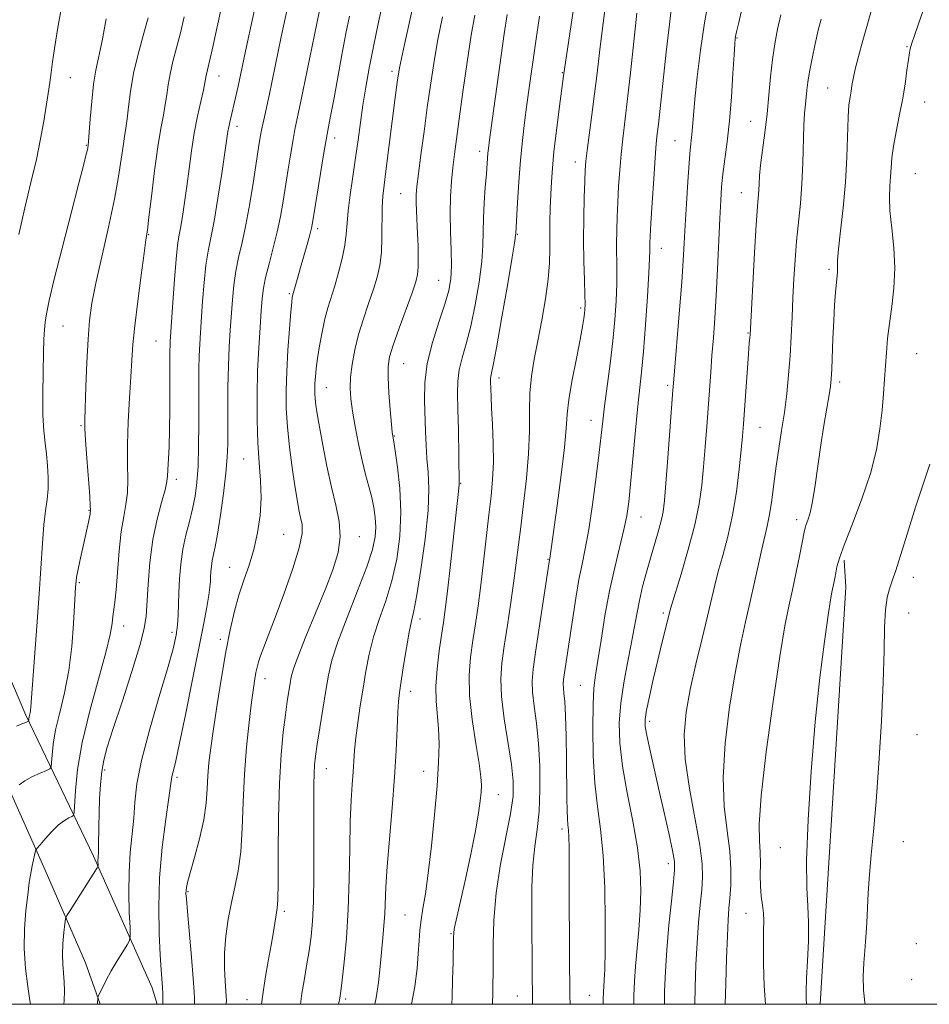
# Model space of a CAD drawing. Extents: x 2059800 to 2062700, y 354800 to 357700.
# Drawn here: x 2060767 to 2060983, y 355000 to 355234 of the extents above; entities that cross this region are included whole.
import ezdxf

# ---------------------------------------------------------------- set-up
doc = ezdxf.new("R2010")
doc.units = 0
doc.header["$MEASUREMENT"] = 0
for name, color, linetype, lineweight in [('32000', 7, 'Continuous', 0), ('DTM HARD BREAKLINE', 7, 'Continuous', 0), ('DTM SPOT ELEVATION', 2, 'Continuous', 13), ('INDEX CONTOUR', 41, 'Continuous', 13), ('INTERMEDIATE CONTOUR', 44, 'Continuous', 0)]:
    doc.layers.add(name, color=color, linetype=linetype, lineweight=lineweight)

msp = doc.modelspace()

# ---------------------------------------------------------------- linework, layer by layer
at = {"layer": '32000', "flags": 128}
msp.add_lwpolyline([(2060000, 355000), (2062500, 355000), (2062500, 357500), (2060000, 357500), (2060000, 355000)], dxfattribs=at)
at = {"layer": 'DTM HARD BREAKLINE'}
for points in [[(2060799.748, 355000, 1029.638), (2060798.59, 355003.9, 1029.33), (2060784.68, 355035.27, 1025.72), (2060768.54, 355068.73, 1019.75), (2060755.82, 355098.43, 1016.21), (2060737.06, 355131.56, 1013.78), (2060718.26, 355157.36, 1012.36), (2060701.38, 355178.99, 1011.29), (2060693.01, 355190.07, 1010.24)], [(2060689.82, 355175.97, 1010.04), (2060707.82, 355150.03, 1011.78), (2060728.92, 355117.86, 1013.42), (2060749.09, 355083.55, 1017.29), (2060760.04, 355061.12, 1020.36), (2060773.14, 355031.91, 1024.73), (2060782.72, 355009.85, 1027.23), (2060786.219, 355000, 1028.151)], [(2060957.489, 355000, 1066.676), (2060958.76, 355020.8, 1066.65), (2060963.61, 355099.24, 1066.65), (2060963.2, 355105.64, 1066.32)]]:
    msp.add_polyline3d(points, dxfattribs=at)
at = {"layer": 'DTM SPOT ELEVATION'}
for p in [(2060937.68, 355229.83, 1058.1), (2060978.11, 355227.77, 1065.9), (2060779.16, 355220.38, 1018.8), (2060814.49, 355220.78, 1026.7), (2060855.67, 355221.87, 1037.6), (2060896.13, 355221.58, 1047.9), (2060959.31, 355217.92, 1063.1), (2060982.35, 355214.6, 1066.8), (2060818.79, 355208.83, 1028.5), (2060940.96, 355210.01, 1059.1), (2060841.97, 355206.07, 1034.5), (2060782.97, 355204.28, 1019.9), (2060922.97, 355205.42, 1055.1), (2060876.52, 355202.89, 1043.5), (2060899.22, 355200.35, 1049.4), (2060980.17, 355197.52, 1067.1), (2060857.7, 355192.77, 1039.1), (2060938.77, 355193, 1059.2), (2060797.8, 355183.05, 1024.1), (2060837.96, 355184.45, 1034.36), (2060885.48, 355183.15, 1046.1), (2060919.71, 355179.78, 1054.7), (2060959.57, 355174.77, 1063.7), (2060866.72, 355172.16, 1041.1), (2060831.21, 355169.02, 1033.8), (2060900.5, 355165.63, 1049.7), (2060777.4, 355161.33, 1020.9), (2060940.35, 355159.67, 1059.9), (2060799.47, 355157.76, 1025.03), (2060980.44, 355154.71, 1067.1), (2060858.41, 355152.38, 1040.9), (2060881.07, 355148.97, 1046.5), (2060962.13, 355147.99, 1064.4), (2060840.01, 355146.64, 1036.8), (2060921.24, 355147.23, 1055.7), (2060902.95, 355138.87, 1051.3), (2060781.7, 355137.66, 1021.84), (2060943.15, 355137.26, 1060.9), (2060856.22, 355135.17, 1040.1), (2060820.35, 355129.66, 1031.1), (2060804.38, 355124.86, 1026.44), (2060872, 355123.93, 1044.1), (2060783.54, 355117.51, 1021.9), (2060914.84, 355115.9, 1054.76), (2060951.92, 355115.28, 1063.5), (2060829.89, 355111.77, 1032.9), (2060847.88, 355111.2, 1036.69), (2060892.76, 355105.85, 1049.9), (2060817.04, 355103.9, 1031.2), (2060979.66, 355101.58, 1068.6), (2060781.3, 355100.25, 1022.2), (2060862.28, 355091.66, 1042.5), (2060920.22, 355093.06, 1057.7), (2060978.57, 355093.07, 1068.9), (2060791.78, 355089.97, 1024.6), (2060803.31, 355088.45, 1027.6), (2060814.83, 355086.8, 1031.6), (2060825.44, 355077.48, 1034.6), (2060900.45, 355075.88, 1053.1), (2060860.06, 355074.42, 1042.6), (2060916.94, 355067.33, 1058.4), (2060980.52, 355064.15, 1069.1), (2060839.99, 355056.08, 1038.7), (2060787.28, 355055.74, 1026.31), (2060804.48, 355053.99, 1030.3), (2060863.16, 355055.44, 1043.3), (2060880.9, 355049.84, 1046.78), (2060896.08, 355041.68, 1051.6), (2060947.99, 355037.29, 1065.3), (2060977.24, 355038.69, 1069.1), (2060921.36, 355033.42, 1057.5), (2060807.08, 355026.83, 1032.14), (2060830.07, 355022.08, 1036.34), (2060858.75, 355021.25, 1043.1), (2060939.87, 355021.67, 1063.2), (2060869.69, 355016.78, 1045.87), (2060980.35, 355014.44, 1069.6), (2060979.26, 355005.87, 1069.6), (2060902.61, 355002.14, 1053.1), (2060821.18, 355001.13, 1035.3), (2060844.62, 355001.26, 1040.3), (2060885.46, 355001.97, 1049.2)]:
    msp.add_point(p, dxfattribs=at)
at = {"layer": 'INDEX CONTOUR'}
for points in [[(2060831.333, 355239.612, 1030), (2060829.308, 355230.066, 1030), (2060826.397, 355216.121, 1030), (2060825.138, 355210.38, 1030), (2060824.692, 355208.284, 1030), (2060824.309, 355206.251, 1030), (2060823.902, 355203.794, 1030), (2060822.668, 355195.752, 1030), (2060821.818, 355190.482, 1030), (2060820.899, 355185.421, 1030), (2060819.984, 355181.2, 1030), (2060819.15, 355177.636, 1030), (2060818.473, 355174.344, 1030), (2060818.003, 355171.002, 1030), (2060817.682, 355167.558, 1030), (2060817.163, 355160.37, 1030), (2060816.919, 355156.395, 1030), (2060816.73, 355151.859, 1030), (2060816.623, 355146.678, 1030), (2060816.581, 355141.409, 1030), (2060816.556, 355133.193, 1030), (2060816.44, 355130.029, 1030), (2060816.123, 355126.341, 1030), (2060815.544, 355121.529, 1030), (2060814.8209, 355116.332, 1030), (2060814.115, 355111.82, 1030), (2060813.556, 355108.784, 1030), (2060812.861, 355105.529, 1030), (2060812.672, 355104.1991, 1030), (2060812.557, 355102.875, 1030), (2060812.495, 355101.646, 1030), (2060812.453, 355100.524, 1030), (2060812.348, 355099.204, 1030), (2060812.087, 355097.305, 1030), (2060811.582, 355094.445, 1030), (2060810.7759, 355090.264, 1030), (2060808.114, 355076.834, 1030), (2060806.517, 355068.867, 1030), (2060805.135, 355062.1431, 1030), (2060804.202, 355057.882, 1030), (2060803.661, 355055.63, 1030), (2060803.38, 355054.512, 1030), (2060803.221, 355053.65, 1030), (2060802.589, 355049.137, 1030), (2060801.845, 355044, 1030), (2060801.007, 355037.356, 1030), (2060800.375, 355030.117, 1030), (2060800.17, 355023.115, 1030), (2060800.285, 355016.859, 1030), (2060800.533, 355011.784, 1030), (2060800.757, 355008.171, 1030), (2060801.039, 355003.966, 1030), (2060801.097, 355002.5469, 1030), (2060801.117, 355001.4039, 1030), (2060801.11, 355000, 1030)], [(2060906.386, 355237, 1050), (2060905.632, 355231.547, 1050), (2060904.993, 355226.407, 1050), (2060904.417, 355221.477, 1050), (2060903.83, 355216.544, 1050), (2060903.187, 355211.5239, 1050), (2060902.063, 355203.0699, 1050), (2060901.759, 355200.494, 1050), (2060901.595, 355198.388, 1050), (2060901.48, 355195.765, 1050), (2060901.35, 355191.894, 1050), (2060901.2381, 355187.067, 1050), (2060901.201, 355181.831, 1050), (2060901.2729, 355176.719, 1050), (2060901.406, 355172.195, 1050), (2060901.525, 355168.708, 1050), (2060901.573, 355166.535, 1050), (2060901.548, 355165.267, 1050), (2060901.46, 355164.322, 1050), (2060901.301, 355163.137, 1050), (2060900.983, 355161.2279, 1050), (2060900.4, 355158.1279, 1050), (2060899.508, 355153.624, 1050), (2060898.526, 355148.519, 1050), (2060897.736, 355143.868, 1050), (2060897.322, 355140.326, 1050), (2060897.068, 355136.955, 1050), (2060896.66, 355132.417, 1050), (2060895.885, 355125.898, 1050), (2060894.931, 355118.665, 1050), (2060893.189, 355106.019, 1050), (2060893.11, 355105.619, 1050), (2060893.052, 355105.263, 1050), (2060889.779, 355083.724, 1050), (2060889.198, 355079.725, 1050), (2060888.95, 355076.89, 1050), (2060889.042, 355074.233, 1050), (2060889.443, 355070.935, 1050), (2060889.995, 355066.861, 1050), (2060890.501, 355062.0439, 1050), (2060890.799, 355056.609, 1050), (2060890.844, 355051.0361, 1050), (2060890.623, 355045.898, 1050), (2060890.157, 355041.555, 1050), (2060889.602, 355037.517, 1050), (2060889.148, 355033.0839, 1050), (2060888.935, 355027.772, 1050), (2060888.904, 355021.965, 1050), (2060889.005, 355006.577, 1050), (2060889.05, 355002.452, 1050), (2060889.101, 355000, 1050)], [(2060787.693, 355234.373, 1020), (2060786.695, 355229.169, 1020), (2060785.198, 355222.144, 1020), (2060784.655, 355218.8321, 1020), (2060784.207, 355214.7551, 1020), (2060783.854, 355210.546, 1020), (2060783.384, 355204.271, 1020), (2060783.302, 355203.799, 1020), (2060783.182, 355203.236, 1020), (2060782.932, 355202.179, 1020), (2060782.344, 355199.844, 1020), (2060781.173, 355195.313, 1020), (2060779.307, 355188.153, 1020), (2060777.162, 355179.864, 1020), (2060775.283, 355172.433, 1020), (2060774.087, 355167.368, 1020), (2060773.46, 355164.2609, 1020), (2060773.16, 355162.226, 1020), (2060772.978, 355160.422, 1020), (2060772.847, 355158.196, 1020), (2060772.736, 355154.937, 1020), (2060772.63, 355150.308, 1020), (2060772.573, 355145.045, 1020), (2060772.626, 355140.159, 1020), (2060772.827, 355136.397, 1020), (2060773.1261, 355133.48, 1020), (2060773.448, 355130.867, 1020), (2060773.72, 355128.135, 1020), (2060773.876, 355125.332, 1020), (2060773.852, 355122.619, 1020), (2060773.613, 355120.062, 1020), (2060773.238, 355117.331, 1020), (2060772.836, 355113.999, 1020), (2060772.485, 355109.693, 1020), (2060771.721, 355097.636, 1020), (2060771.189, 355089.951, 1020), (2060769.766, 355070.716, 1020), (2060769.675, 355069.913, 1020), (2060769.561, 355069.325, 1020), (2060769.328, 355068.349, 1020), (2060769.264, 355067.972, 1020), (2060769.233, 355067.68, 1020), (2060769.222, 355067.48, 1020), (2060769.192, 355067.363, 1020), (2060769.011, 355067.25, 1020), (2060768.523, 355067.043, 1020), (2060767.611, 355066.671, 1020), (2060766.311, 355066.166, 1020)], [(2060867.644, 355234.852, 1040), (2060866.504, 355229.083, 1040), (2060865.572, 355223.735, 1040), (2060864.789, 355218.596, 1040), (2060864.045, 355213.268, 1040), (2060863.267, 355207.551, 1040), (2060862.528, 355202.034, 1040), (2060861.937, 355197.507, 1040), (2060861.576, 355194.499, 1040), (2060861.416, 355192.501, 1040), (2060861.399, 355190.745, 1040), (2060861.471, 355188.612, 1040), (2060861.722, 355183.28, 1040), (2060861.8321, 355180.364, 1040), (2060861.89, 355177.6059, 1040), (2060861.872, 355175.308, 1040), (2060861.726, 355173.587, 1040), (2060861.299, 355171.829, 1040), (2060860.411, 355169.234, 1040), (2060857.35, 355160.814, 1040), (2060855.931, 355156.794, 1040), (2060855.064, 355153.974, 1040), (2060854.7, 355151.724, 1040), (2060854.696, 355149.081, 1040), (2060854.912, 355145.407, 1040), (2060855.227, 355141.38, 1040), (2060855.523, 355138.006, 1040), (2060855.71, 355136.032, 1040), (2060855.805, 355135.176, 1040), (2060855.91, 355134.627, 1040), (2060856.061, 355133.745, 1040), (2060856.402, 355131.6, 1040), (2060856.962, 355127.762, 1040), (2060857.518, 355122.678, 1040), (2060857.779, 355117.013, 1040), (2060857.52, 355111.342, 1040), (2060856.765, 355105.873, 1040), (2060855.602, 355100.722, 1040), (2060854.143, 355095.97, 1040), (2060852.605, 355091.551, 1040), (2060851.23, 355087.362, 1040), (2060850.196, 355083.3, 1040), (2060849.42, 355079.269, 1040), (2060848.756, 355075.171, 1040), (2060848.096, 355070.978, 1040), (2060847.486, 355066.933, 1040), (2060847.011, 355063.348, 1040), (2060846.725, 355060.414, 1040), (2060846.555, 355057.852, 1040), (2060846.394, 355055.2631, 1040), (2060846.167, 355052.254, 1040), (2060845.915, 355048.442, 1040), (2060845.711, 355043.448, 1040), (2060845.594, 355037.076, 1040), (2060845.477, 355029.862, 1040), (2060845.2399, 355022.525, 1040), (2060844.81, 355015.737, 1040), (2060844.286, 355009.985, 1040), (2060843.814, 355005.705, 1040), (2060843.506, 355003.165, 1040), (2060843.263, 355001.434, 1040), (2060843.196, 355001.052, 1040), (2060842.91, 355000, 1040)], [(2060948.1369, 355235.341, 1060), (2060947.382, 355231.957, 1060), (2060946.7, 355228.462, 1060), (2060946.13, 355224.717, 1060), (2060945.689, 355220.624, 1060), (2060945.304, 355216.2649, 1060), (2060944.873, 355211.762, 1060), (2060944.336, 355207.2781, 1060), (2060943.78, 355203.116, 1060), (2060943.331, 355199.616, 1060), (2060943.076, 355197.012, 1060), (2060942.959, 355195.112, 1060), (2060942.883, 355193.617, 1060), (2060942.575, 355189.714, 1060), (2060942.282, 355185.427, 1060), (2060941.885, 355178.757, 1060), (2060940.804, 355159.19, 1060), (2060940.75, 355158.583, 1060), (2060940.6439, 355157.268, 1060), (2060940.452, 355154.685, 1060), (2060939.274, 355137.953, 1060), (2060939.048, 355135.153, 1060), (2060938.7379, 355131.838, 1060), (2060938.265, 355127.281, 1060), (2060937.588, 355121.888, 1060), (2060936.679, 355116.352, 1060), (2060935.546, 355111.26, 1060), (2060934.344, 355106.772, 1060), (2060933.267, 355102.944, 1060), (2060932.434, 355099.696, 1060), (2060930.711, 355092.33, 1060), (2060929.404, 355086.967, 1060), (2060927.934, 355080.87, 1060), (2060926.579, 355074.848, 1060), (2060925.595, 355069.45, 1060), (2060925.154, 355064.179, 1060), (2060925.408, 355058.273, 1060), (2060926.396, 355051.296, 1060), (2060928.867, 355037.879, 1060), (2060929.445, 355033.443, 1060), (2060929.53, 355030.201, 1060), (2060929.312, 355027.201, 1060), (2060928.964, 355023.659, 1060), (2060928.575, 355019.456, 1060), (2060928.216, 355014.645, 1060), (2060927.945, 355009.359, 1060), (2060927.763, 355004.056, 1060), (2060927.673, 355000, 1060)]]:
    msp.add_polyline3d(points, dxfattribs=at)
at = {"layer": 'INTERMEDIATE CONTOUR'}
for points in [[(2060863.336, 355249.663, 1038), (2060859.54, 355232.549, 1038), (2060858.606, 355228.289, 1038), (2060857.884, 355224.919, 1038), (2060857.438, 355222.708, 1038), (2060857.183, 355221.232, 1038), (2060856.993, 355219.894, 1038), (2060856.4299, 355215.665, 1038), (2060854.181, 355198.125, 1038), (2060853.744, 355194.842, 1038), (2060853.46, 355192.233, 1038), (2060853.318, 355189.52, 1038), (2060853.265, 355182.404, 1038), (2060853.121, 355178.819, 1038), (2060852.75, 355175.753, 1038), (2060852.121, 355172.962, 1038), (2060851.226, 355170.049, 1038), (2060850.086, 355166.718, 1038), (2060848.852, 355163.07, 1038), (2060847.706, 355159.309, 1038), (2060846.8, 355155.628, 1038), (2060846.165, 355152.191, 1038), (2060845.798, 355149.154, 1038), (2060845.697, 355146.566, 1038), (2060845.855, 355144.042, 1038), (2060846.259, 355141.09, 1038), (2060846.888, 355137.391, 1038), (2060847.67, 355133.308, 1038), (2060848.525, 355129.376, 1038), (2060849.375, 355126.011, 1038), (2060850.162, 355123.14, 1038), (2060850.837, 355120.572, 1038), (2060851.351, 355118.139, 1038), (2060851.679, 355115.791, 1038), (2060851.798, 355113.501, 1038), (2060851.648, 355111.144, 1038), (2060851.018, 355108.197, 1038), (2060849.658, 355104.035, 1038), (2060847.468, 355098.337, 1038), (2060844.947, 355091.998, 1038), (2060842.744, 355086.217, 1038), (2060841.334, 355081.84, 1038), (2060840.513, 355078.298, 1038), (2060839.903, 355074.672, 1038), (2060838.486, 355065.783, 1038), (2060837.868, 355061.837, 1038), (2060837.458, 355059.0431, 1038), (2060837.227, 355056.959, 1038), (2060837.113, 355054.892, 1038), (2060837.061, 355052.2139, 1038), (2060837.047, 355048.56, 1038), (2060837.065, 355037.35, 1038), (2060837.042, 355030.598, 1038), (2060836.945, 355024.475, 1038), (2060836.74, 355019.783, 1038), (2060836.409, 355016.111, 1038), (2060835.938, 355012.748, 1038), (2060835.337, 355009.174, 1038), (2060834.718, 355005.642, 1038), (2060834.214, 355002.594, 1038), (2060833.859, 355000, 1038)], [(2060900.753, 355249.504, 1048), (2060896.428, 355220.822, 1048), (2060895.399, 355212.941, 1048), (2060894.755, 355207.804, 1048), (2060894.177, 355202.838, 1048), (2060893.788, 355198.861, 1048), (2060893.556, 355195.62, 1048), (2060893.407, 355192.595, 1048), (2060893.284, 355189.381, 1048), (2060893.194, 355186.0439, 1048), (2060893.161, 355182.763, 1048), (2060893.177, 355179.624, 1048), (2060893.113, 355176.325, 1048), (2060892.808, 355172.4661, 1048), (2060892.159, 355167.8081, 1048), (2060891.279, 355162.738, 1048), (2060890.338, 355157.806, 1048), (2060889.488, 355153.411, 1048), (2060888.825, 355149.367, 1048), (2060888.429, 355145.343, 1048), (2060888.325, 355141.037, 1048), (2060888.317, 355136.283, 1048), (2060888.154, 355130.946, 1048), (2060887.6601, 355125.02, 1048), (2060886.96, 355119.01, 1048), (2060886.256, 355113.553, 1048), (2060885.197, 355105.009, 1048), (2060884.63, 355100.679, 1048), (2060883.904, 355095.573, 1048), (2060883.102, 355090.176, 1048), (2060882.351, 355085.211, 1048), (2060881.778, 355081.146, 1048), (2060881.5111, 355077.4101, 1048), (2060881.681, 355073.17, 1048), (2060882.3409, 355067.892, 1048), (2060884.045, 355057.069, 1048), (2060884.478, 355053.065, 1048), (2060884.434, 355049.497, 1048), (2060883.857, 355045.3339, 1048), (2060881.487, 355033.34, 1048), (2060880.42, 355026.538, 1048), (2060879.862, 355020.0199, 1048), (2060879.698, 355014.193, 1048), (2060879.708, 355009.416, 1048), (2060879.638, 355002.769, 1048), (2060879.516, 355000, 1048)], [(2060825.09, 355246.396, 1028), (2060821.062, 355227.804, 1028), (2060819.036, 355218.336, 1028), (2060818.572, 355216.287, 1028), (2060817.036, 355209.822, 1028), (2060816.805, 355208.719, 1028), (2060816.617, 355207.601, 1028), (2060815.899, 355202.625, 1028), (2060815.151, 355197.59, 1028), (2060814.234, 355191.698, 1028), (2060813.317, 355186.273, 1028), (2060812.534, 355182.262, 1028), (2060811.893, 355179.089, 1028), (2060811.369, 355175.7989, 1028), (2060810.938, 355171.71, 1028), (2060810.586, 355167.247, 1028), (2060810.073, 355159.795, 1028), (2060809.901, 355157.004, 1028), (2060809.784, 355154.233, 1028), (2060809.721, 355151.052, 1028), (2060809.6971, 355147.306, 1028), (2060809.695, 355137.893, 1028), (2060809.652, 355132.722, 1028), (2060809.52, 355127.978, 1028), (2060809.255, 355124.084, 1028), (2060808.831, 355120.8261, 1028), (2060808.226, 355117.835, 1028), (2060807.448, 355114.796, 1028), (2060806.621, 355111.613, 1028), (2060805.896, 355108.245, 1028), (2060805.391, 355104.698, 1028), (2060805.085, 355101.1661, 1028), (2060804.92, 355097.889, 1028), (2060804.757, 355092.528, 1028), (2060804.603, 355090.1929, 1028), (2060804.269, 355087.768, 1028), (2060803.552, 355084.557, 1028), (2060802.222, 355079.757, 1028), (2060800.192, 355072.944, 1028), (2060797.93, 355065.2, 1028), (2060796.047, 355057.988, 1028), (2060794.983, 355052.403, 1028), (2060794.509, 355048.076, 1028), (2060794.225, 355044.2711, 1028), (2060793.392, 355036.144, 1028), (2060793.09, 355031.5231, 1028), (2060793.042, 355026.549, 1028), (2060793.164, 355021.865, 1028), (2060793.327, 355018.26, 1028), (2060793.394, 355016.2399, 1028), (2060793.217, 355015.177, 1028), (2060792.644, 355014.159, 1028), (2060791.592, 355012.487, 1028), (2060790.2511, 355010.302, 1028), (2060788.878, 355007.958, 1028), (2060787.693, 355005.774, 1028), (2060786.765, 355003.942, 1028), (2060785.788, 355001.903, 1028), (2060785.662, 355001.568, 1028), (2060785.642, 355001.33, 1028), (2060785.625, 355000.515, 1028), (2060785.5931, 355000, 1028)], [(2060815.451, 355239.062, 1026), (2060814.061, 355232.518, 1026), (2060812.873, 355227.014, 1026), (2060812.1011, 355223.579, 1026), (2060811.471, 355220.904, 1026), (2060811.151, 355219.152, 1026), (2060810.786, 355217.43, 1026), (2060810.162, 355214.7229, 1026), (2060809.383, 355211.218, 1026), (2060808.603, 355207.216, 1026), (2060807.939, 355202.994, 1026), (2060807.371, 355198.734, 1026), (2060806.845, 355194.591, 1026), (2060806.321, 355190.728, 1026), (2060805.815, 355187.3369, 1026), (2060805.359, 355184.62, 1026), (2060804.973, 355182.582, 1026), (2060804.623, 355180.45, 1026), (2060804.266, 355177.254, 1026), (2060803.874, 355172.4179, 1026), (2060803.491, 355166.936, 1026), (2060802.883, 355157.613, 1026), (2060802.839, 355156.608, 1026), (2060802.818, 355155.493, 1026), (2060802.811, 355153.733, 1026), (2060802.818, 355146.559, 1026), (2060802.8011, 355141.534, 1026), (2060802.735, 355136.643, 1026), (2060802.607, 355132.606, 1026), (2060802.273, 355125.724, 1026), (2060802.108, 355124.3089, 1026), (2060801.66, 355122.364, 1026), (2060800.82, 355119.3699, 1026), (2060799.776, 355115.363, 1026), (2060798.789, 355110.519, 1026), (2060798.068, 355105.113, 1026), (2060797.605, 355099.82, 1026), (2060797.149, 355092.294, 1026), (2060796.712, 355089.406, 1026), (2060795.646, 355085.319, 1026), (2060793.736, 355079.122, 1026), (2060791.425, 355071.977, 1026), (2060789.323, 355065.566, 1026), (2060787.9, 355061.119, 1026), (2060787.067, 355058.0659, 1026), (2060786.598, 355055.391, 1026), (2060786.297, 355052.296, 1026), (2060786.104, 355048.877, 1026), (2060785.99, 355045.451, 1026), (2060785.927, 355042.31, 1026), (2060785.855, 355037.591, 1026), (2060785.804, 355036.255, 1026), (2060785.713, 355034.81, 1026), (2060785.707, 355034.199, 1026), (2060785.745, 355032.925, 1026), (2060785.687, 355032.737, 1026), (2060785.519, 355032.457, 1026), (2060779.058, 355022.346, 1026), (2060778.312, 355021.1309, 1026), (2060777.992, 355020.295, 1026), (2060777.826, 355019.119, 1026), (2060777.6049, 355017.089, 1026), (2060777.378, 355014.4999, 1026), (2060777.259, 355011.849, 1026), (2060777.326, 355009.519, 1026), (2060777.682, 355005.376, 1026), (2060777.759, 355003.1949, 1026), (2060777.674, 355000.824, 1026), (2060777.58, 355000, 1026)], [(2060853.795, 355239.7371, 1036), (2060852.47, 355233.575, 1036), (2060851.249, 355227.789, 1036), (2060850.237, 355222.673, 1036), (2060849.415, 355218.108, 1036), (2060848.731, 355213.87, 1036), (2060848.133, 355209.752, 1036), (2060847.564, 355205.613, 1036), (2060846.9639, 355201.329, 1036), (2060846.305, 355196.865, 1036), (2060845.677, 355192.537, 1036), (2060845.203, 355188.751, 1036), (2060844.948, 355185.759, 1036), (2060844.759, 355183.191, 1036), (2060844.422, 355180.522, 1036), (2060843.789, 355177.384, 1036), (2060842.945, 355174.029, 1036), (2060842.04, 355170.865, 1036), (2060840.4159, 355165.677, 1036), (2060839.688, 355163.005, 1036), (2060839.004, 355159.895, 1036), (2060838.401, 355156.627, 1036), (2060837.924, 355153.615, 1036), (2060837.607, 355151.182, 1036), (2060837.42, 355149.273, 1036), (2060837.322, 355147.741, 1036), (2060837.277, 355146.442, 1036), (2060837.288, 355145.235, 1036), (2060837.365, 355143.9851, 1036), (2060837.529, 355142.507, 1036), (2060837.839, 355140.431, 1036), (2060838.369, 355137.342, 1036), (2060839.161, 355133.015, 1036), (2060840.149, 355127.997, 1036), (2060841.241, 355123.028, 1036), (2060842.31, 355118.678, 1036), (2060843.108, 355114.8269, 1036), (2060843.353, 355111.188, 1036), (2060842.829, 355107.469, 1036), (2060841.587, 355103.3719, 1036), (2060839.743, 355098.594, 1036), (2060837.471, 355093.045, 1036), (2060835.173, 355087.471, 1036), (2060833.307, 355082.8311, 1036), (2060832.205, 355079.795, 1036), (2060831.674, 355077.882, 1036), (2060831.395, 355076.324, 1036), (2060831.0999, 355074.454, 1036), (2060830.731, 355072.012, 1036), (2060830.285, 355068.8409, 1036), (2060829.773, 355064.753, 1036), (2060829.275, 355059.452, 1036), (2060828.89, 355052.614, 1036), (2060828.684, 355044.2551, 1036), (2060828.6, 355035.771, 1036), (2060828.55, 355028.896, 1036), (2060828.462, 355024.857, 1036), (2060828.315, 355022.834, 1036), (2060827.426, 355017.2679, 1036), (2060826.888, 355014.089, 1036), (2060826.197, 355010.242, 1036), (2060825.479, 355006.146, 1036), (2060824.89, 355002.315, 1036), (2060824.631, 355000, 1036)], [(2060931.091, 355239.68, 1056), (2060929.978, 355233.462, 1056), (2060929.026, 355226.907, 1056), (2060928.266, 355220.603, 1056), (2060927.71, 355215.264, 1056), (2060927.357, 355211.409, 1056), (2060926.982, 355206.875, 1056), (2060926.598, 355203.205, 1056), (2060926.331, 355200.138, 1056), (2060926.005, 355195.635, 1056), (2060925.663, 355190.375, 1056), (2060925.362, 355185.307, 1056), (2060925.132, 355181.047, 1056), (2060924.896, 355176.886, 1056), (2060924.55, 355171.788, 1056), (2060924.034, 355165.152, 1056), (2060922.667, 355148.719, 1056), (2060922.46, 355146.065, 1056), (2060921.268, 355129.962, 1056), (2060920.806, 355123.887, 1056), (2060920.463, 355119.803, 1056), (2060920.137, 355117.161, 1056), (2060919.678, 355114.955, 1056), (2060918.979, 355112.371, 1056), (2060917.129, 355106.121, 1056), (2060916.167, 355102.758, 1056), (2060915.271, 355099.379, 1056), (2060914.494, 355096.0609, 1056), (2060913.858, 355092.826, 1056), (2060913.259, 355089.45, 1056), (2060912.56, 355085.649, 1056), (2060911.684, 355081.242, 1056), (2060910.782, 355076.46, 1056), (2060910.064, 355071.632, 1056), (2060909.715, 355066.96, 1056), (2060909.824, 355062.116, 1056), (2060910.453, 355056.638, 1056), (2060911.589, 355050.268, 1056), (2060912.917, 355043.538, 1056), (2060914.046, 355037.186, 1056), (2060914.671, 355031.745, 1056), (2060914.84, 355026.962, 1056), (2060914.686, 355022.382, 1056), (2060914.34, 355017.689, 1056), (2060913.55, 355009.002, 1056), (2060913.312, 355005.539, 1056), (2060913.196, 355002.122, 1056), (2060913.18, 355000, 1056)], [(2060982.883, 355238.896, 1066), (2060980.972, 355233.4541, 1066), (2060979.855, 355230.186, 1066), (2060979.337, 355228.592, 1066), (2060978.9361, 355227.2541, 1066), (2060978.729, 355226.331, 1066), (2060978.469, 355224.721, 1066), (2060978.133, 355222.166, 1066), (2060977.683, 355218.863, 1066), (2060977.0809, 355215.118, 1066), (2060976.323, 355211.233, 1066), (2060975.545, 355207.4789, 1066), (2060974.918, 355204.121, 1066), (2060974.5619, 355201.341, 1066), (2060974.39, 355198.983, 1066), (2060974.26, 355196.809, 1066), (2060974.084, 355194.569, 1066), (2060973.972, 355191.972, 1066), (2060974.086, 355188.716, 1066), (2060974.507, 355184.612, 1066), (2060975.002, 355179.934, 1066), (2060975.257, 355175.07, 1066), (2060975.052, 355170.361, 1066), (2060974.541, 355165.947, 1066), (2060973.97, 355161.923, 1066), (2060973.537, 355158.335, 1066), (2060973.235, 355155.049, 1066), (2060973.008, 355151.883, 1066), (2060972.799, 355148.66, 1066), (2060972.5541, 355145.2, 1066), (2060972.219, 355141.329, 1066), (2060971.714, 355136.899, 1066), (2060970.859, 355131.878, 1066), (2060969.452, 355126.263, 1066), (2060967.411, 355120.185, 1066), (2060965.1601, 355114.311, 1066), (2060963.244, 355109.441, 1066), (2060962.072, 355106.144, 1066), (2060961.487, 355104.066, 1066), (2060961.195, 355102.621, 1066), (2060960.9519, 355101.328, 1066), (2060960.716, 355100.13, 1066), (2060960.274, 355098.031, 1066), (2060959.946, 355096.178, 1066), (2060959.38, 355092.518, 1066), (2060958.496, 355086.292, 1066), (2060957.416, 355077.701, 1066), (2060956.311, 355067.186, 1066), (2060955.342, 355055.398, 1066), (2060954.625, 355043.839, 1066), (2060954.265, 355034.222, 1066), (2060954.304, 355027.717, 1066), (2060954.548, 355023.316, 1066), (2060954.74, 355019.468, 1066), (2060954.692, 355015.011, 1066), (2060954.483, 355010.33, 1066), (2060954.26, 355006.197, 1066), (2060954.14, 355003.204, 1066), (2060954.131, 355001.206, 1066), (2060954.204, 355000, 1066)], [(2060777.164, 355237.999, 1018), (2060776.0629, 355231.809, 1018), (2060775.337, 355227.294, 1018), (2060774.896, 355224.128, 1018), (2060774.58, 355221.641, 1018), (2060774.2531, 355219.242, 1018), (2060773.868, 355216.644, 1018), (2060773.398, 355213.635, 1018), (2060772.814, 355210.039, 1018), (2060772.053, 355205.809, 1018), (2060771.046, 355200.934, 1018), (2060769.764, 355195.431, 1018), (2060768.33, 355189.436, 1018), (2060766.907, 355183.112, 1018)], [(2060922.084, 355236.537, 1054), (2060921.458, 355231.758, 1054), (2060920.84, 355226.42, 1054), (2060919.003, 355209.358, 1054), (2060918.742, 355207.061, 1054), (2060918.508, 355204.732, 1054), (2060918.237, 355201.359, 1054), (2060917.889, 355196.334, 1054), (2060917.524, 355190.661, 1054), (2060917.221, 355185.747, 1054), (2060917.043, 355182.647, 1054), (2060916.967, 355180.998, 1054), (2060916.953, 355180.086, 1054), (2060916.954, 355179.169, 1054), (2060916.903, 355177.411, 1054), (2060916.728, 355173.949, 1054), (2060916.385, 355168.311, 1054), (2060915.928, 355161.588, 1054), (2060915.441, 355155.262, 1054), (2060914.985, 355150.374, 1054), (2060914.048, 355141.5651, 1054), (2060913.495, 355135.695, 1054), (2060912.4119, 355123.685, 1054), (2060911.982, 355119.498, 1054), (2060911.509, 355116.212, 1054), (2060910.829, 355112.898, 1054), (2060908.636, 355103.91, 1054), (2060907.414, 355098.346, 1054), (2060906.312, 355092.36, 1054), (2060905.374, 355086.585, 1054), (2060904.6191, 355081.753, 1054), (2060904.059, 355078.265, 1054), (2060903.68, 355075.193, 1054), (2060903.4599, 355071.281, 1054), (2060903.3931, 355065.667, 1054), (2060903.521, 355059.072, 1054), (2060903.897, 355052.613, 1054), (2060904.533, 355047.045, 1054), (2060905.266, 355041.67, 1054), (2060905.89, 355035.425, 1054), (2060906.247, 355027.69, 1054), (2060906.371, 355019.599, 1054), (2060906.346, 355012.726, 1054), (2060906.247, 355008.241, 1054), (2060906.12, 355005.703, 1054), (2060906.005, 355004.27, 1054), (2060905.932, 355003.064, 1054), (2060905.905, 355001.085, 1054), (2060905.909, 355000, 1054)], [(2060938.85, 355236.659, 1058), (2060938.108, 355233.524, 1058), (2060937.673, 355231.638, 1058), (2060937.437, 355230.544, 1058), (2060937.297, 355229.728, 1058), (2060937.179, 355228.425, 1058), (2060937.012, 355225.808, 1058), (2060936.74, 355221.36, 1058), (2060936.364, 355215.788, 1058), (2060935.898, 355210.107, 1058), (2060935.365, 355205.144, 1058), (2060934.38, 355197.46, 1058), (2060934.06, 355194.398, 1058), (2060933.8281, 355191.137, 1058), (2060933.617, 355186.925, 1058), (2060933.088, 355174.877, 1058), (2060932.771, 355168.598, 1058), (2060932.432, 355163.172, 1058), (2060932.0881, 355158.513, 1058), (2060931.76, 355154.335, 1058), (2060931.461, 355150.361, 1058), (2060930.528, 355137.411, 1058), (2060930.159, 355132.5649, 1058), (2060929.772, 355127.863, 1058), (2060929.345, 355123.481, 1058), (2060928.71, 355119.0379, 1058), (2060927.664, 355114.01, 1058), (2060926.111, 355108.151, 1058), (2060924.391, 355102.315, 1058), (2060922.104, 355094.845, 1058), (2060921.644, 355093.2, 1058), (2060920.587, 355088.997, 1058), (2060919.738, 355085.575, 1058), (2060918.771, 355081.562, 1058), (2060917.781, 355077.281, 1058), (2060916.8879, 355073.232, 1058), (2060916.218, 355069.959, 1058), (2060915.8761, 355067.775, 1058), (2060915.883, 355066.049, 1058), (2060916.242, 355063.92, 1058), (2060916.94, 355060.706, 1058), (2060919.066, 355051.421, 1058), (2060920.314, 355045.92, 1058), (2060921.476, 355040.689, 1058), (2060922.359, 355036.553, 1058), (2060922.816, 355033.976, 1058), (2060922.876, 355031.96, 1058), (2060922.615, 355029.14, 1058), (2060922.121, 355024.552, 1058), (2060921.534, 355018.821, 1058), (2060921.01, 355012.97, 1058), (2060920.666, 355007.789, 1058), (2060920.484, 355003.131, 1058), (2060920.433, 355000, 1058)], [(2060970.283, 355238.426, 1064), (2060967.661, 355229.206, 1064), (2060966.618, 355225.43, 1064), (2060965.837, 355222.39, 1064), (2060965.347, 355220.149, 1064), (2060965.055, 355218.495, 1064), (2060964.836, 355217.144, 1064), (2060964.593, 355215.776, 1064), (2060964.345, 355213.91, 1064), (2060964.142, 355211.03, 1064), (2060963.8349, 355201.454, 1064), (2060963.515, 355195.515, 1064), (2060962.975, 355189.46, 1064), (2060962.3599, 355183.929, 1064), (2060961.867, 355179.604, 1064), (2060961.638, 355176.947, 1064), (2060961.598, 355175.555, 1064), (2060961.616, 355174.809, 1064), (2060961.585, 355174.1419, 1064), (2060961.34, 355171.677, 1064), (2060961.144, 355169.344, 1064), (2060960.926, 355166.255, 1064), (2060960.712, 355162.533, 1064), (2060960.524, 355158.387, 1064), (2060960.234, 355151.028, 1064), (2060960.115, 355148.798, 1064), (2060959.935, 355147.047, 1064), (2060959.605, 355144.923, 1064), (2060959.069, 355141.7659, 1064), (2060958.39, 355137.698, 1064), (2060957.664, 355133.038, 1064), (2060956.313, 355123.484, 1064), (2060955.688, 355119.608, 1064), (2060955.096, 355116.892, 1064), (2060954.578, 355115.165, 1064), (2060954.185, 355114.1121, 1064), (2060953.933, 355113.363, 1064), (2060953.692, 355112.318, 1064), (2060952.635, 355106.953, 1064), (2060951.792, 355102.77, 1064), (2060950.908, 355098.561, 1064), (2060950.064, 355094.712, 1064), (2060949.125, 355089.982, 1064), (2060947.896, 355082.72, 1064), (2060946.294, 355072.031, 1064), (2060944.663, 355060.027, 1064), (2060943.455, 355049.572, 1064), (2060942.988, 355042.794, 1064), (2060943.031, 355038.858, 1064), (2060943.218, 355036.192, 1064), (2060943.268, 355033.52, 1064), (2060943.24, 355030.754, 1064), (2060943.276, 355028.099, 1064), (2060943.475, 355025.72, 1064), (2060943.753, 355023.604, 1064), (2060943.982, 355021.696, 1064), (2060944.065, 355019.852, 1064), (2060944.048, 355017.574, 1064), (2060944.0089, 355014.279, 1064), (2060944.0249, 355009.644, 1064), (2060944.169, 355004.395, 1064), (2060944.48, 355000, 1064)], [(2060797.647, 355234.635, 1022), (2060796.577, 355230.941, 1022), (2060795.3081, 355226.289, 1022), (2060794.172, 355221.466, 1022), (2060793.422, 355217.138, 1022), (2060792.975, 355213.487, 1022), (2060792.667, 355210.573, 1022), (2060792.362, 355208.354, 1022), (2060792.028, 355206.381, 1022), (2060791.659, 355204.101, 1022), (2060791.227, 355201.019, 1022), (2060790.598, 355196.877, 1022), (2060789.612, 355191.475, 1022), (2060788.1951, 355184.828, 1022), (2060786.614, 355177.817, 1022), (2060785.219, 355171.538, 1022), (2060784.276, 355166.721, 1022), (2060783.708, 355162.63, 1022), (2060783.353, 355158.164, 1022), (2060783.075, 355152.611, 1022), (2060782.852, 355146.823, 1022), (2060782.596, 355139.072, 1022), (2060782.606, 355136.931, 1022), (2060782.7581, 355134.2, 1022), (2060783.062, 355129.926, 1022), (2060783.731, 355120.878, 1022), (2060783.887, 355118.516, 1022), (2060783.925, 355117.557, 1022), (2060783.908, 355117.269, 1022), (2060783.878, 355117.021, 1022), (2060783.815, 355116.587, 1022), (2060783.679, 355115.847, 1022), (2060783.4381, 355114.688, 1022), (2060781.379, 355105.407, 1022), (2060780.8869, 355103.084, 1022), (2060780.604, 355101.578, 1022), (2060780.48, 355100.674, 1022), (2060780.375, 355099.197, 1022), (2060780.284, 355097.689, 1022), (2060779.888, 355090.523, 1022), (2060779.4601, 355085.082, 1022), (2060778.752, 355079.381, 1022), (2060777.726, 355074.088, 1022), (2060776.596, 355069.378, 1022), (2060775.636, 355065.3, 1022), (2060775.053, 355061.9101, 1022), (2060774.78, 355059.279, 1022), (2060774.68, 355057.479, 1022), (2060774.596, 355056.504, 1022), (2060774.277, 355056.0259, 1022), (2060773.449, 355055.635, 1022), (2060771.954, 355055.005, 1022), (2060770.102, 355054.155, 1022), (2060768.316, 355053.187, 1022), (2060766.939, 355052.205, 1022)], [(2060806.246, 355234.84, 1024), (2060805.346, 355231.062, 1024), (2060804.415, 355227.499, 1024), (2060803.543, 355224.209, 1024), (2060802.844, 355221.26, 1024), (2060802.3861, 355218.679, 1024), (2060802.064, 355216.322, 1024), (2060801.727, 355214.001, 1024), (2060801.255, 355211.475, 1024), (2060800.647, 355208.287, 1024), (2060799.935, 355203.93, 1024), (2060799.161, 355198.206, 1024), (2060798.4241, 355192.165, 1024), (2060797.833, 355187.174, 1024), (2060797.448, 355184.094, 1024), (2060797.128, 355181.787, 1024), (2060796.677, 355178.6151, 1024), (2060795.971, 355173.452, 1024), (2060795.16, 355167.225, 1024), (2060794.46, 355161.374, 1024), (2060794.027, 355156.922, 1024), (2060793.772, 355153.227, 1024), (2060793.541, 355149.23, 1024), (2060793.228, 355144.18, 1024), (2060792.913, 355138.553, 1024), (2060792.718, 355133.13, 1024), (2060792.718, 355128.535, 1024), (2060792.7729, 355124.755, 1024), (2060792.695, 355121.621, 1024), (2060792.35, 355118.89, 1024), (2060791.824, 355116.034, 1024), (2060791.258, 355112.458, 1024), (2060790.767, 355107.826, 1024), (2060790.01, 355098.556, 1024), (2060789.707, 355095.627, 1024), (2060789.249, 355092.2649, 1024), (2060789.052, 355090.591, 1024), (2060788.6, 355087.9871, 1024), (2060787.577, 355083.704, 1024), (2060785.817, 355077.3271, 1024), (2060783.747, 355069.763, 1024), (2060781.943, 355062.252, 1024), (2060780.842, 355055.849, 1024), (2060780.326, 355050.877, 1024), (2060780.042, 355045.662, 1024), (2060779.873, 355044.939, 1024), (2060779.487, 355044.6861, 1024), (2060778.768, 355044.362, 1024), (2060777.712, 355043.737, 1024), (2060776.346, 355042.66, 1024), (2060774.742, 355041.08, 1024), (2060773.164, 355039.349, 1024), (2060771.922, 355037.919, 1024), (2060771.234, 355037.103, 1024), (2060770.943, 355036.662, 1024), (2060770.8, 355036.217, 1024), (2060770.604, 355035.458, 1024), (2060770.338, 355034.35, 1024), (2060770.036, 355032.924, 1024), (2060769.719, 355031.173, 1024), (2060769.376, 355028.938, 1024), (2060768.984, 355026.018, 1024), (2060768.554, 355022.293, 1024), (2060768.226, 355017.953, 1024), (2060768.1709, 355013.266, 1024), (2060768.494, 355008.543, 1024), (2060769.025, 355004.26, 1024), (2060769.523, 355000.932, 1024), (2060769.637, 355000, 1024)], [(2060838.292, 355235.931, 1032), (2060833.882, 355214.421, 1032), (2060832.562, 355208.079, 1032), (2060832.108, 355205.6559, 1032), (2060831.564, 355202.457, 1032), (2060830.9499, 355198.667, 1032), (2060829.748, 355191.013, 1032), (2060829.123, 355187.409, 1032), (2060828.357, 355183.734, 1032), (2060827.398, 355179.89, 1032), (2060826.402, 355176.152, 1032), (2060825.576, 355172.888, 1032), (2060825.068, 355170.2949, 1032), (2060824.777, 355167.87, 1032), (2060824.545, 355164.939, 1032), (2060824.2521, 355160.986, 1032), (2060823.937, 355156.124, 1032), (2060823.676, 355150.625, 1032), (2060823.539, 355144.779, 1032), (2060823.553, 355138.955, 1032), (2060823.736, 355133.5421, 1032), (2060824.0701, 355128.812, 1032), (2060824.393, 355124.561, 1032), (2060824.504, 355120.467, 1032), (2060824.247, 355116.291, 1032), (2060823.641, 355112.122, 1032), (2060822.747, 355108.135, 1032), (2060821.638, 355104.441, 1032), (2060820.425, 355100.9011, 1032), (2060819.233, 355097.316, 1032), (2060818.152, 355093.47, 1032), (2060817.1419, 355089.084, 1032), (2060816.127, 355083.865, 1032), (2060815.065, 355077.712, 1032), (2060814.0391, 355071.303, 1032), (2060813.163, 355065.513, 1032), (2060812.524, 355060.9811, 1032), (2060812.103, 355057.424, 1032), (2060811.853, 355054.323, 1032), (2060811.697, 355051.21, 1032), (2060811.446, 355047.809, 1032), (2060810.88, 355043.8911, 1032), (2060809.872, 355039.395, 1032), (2060808.675, 355034.929, 1032), (2060807.634, 355031.268, 1032), (2060807.01, 355028.975, 1032), (2060806.734, 355027.757, 1032), (2060806.651, 355027.107, 1032), (2060806.643, 355026.465, 1032), (2060806.735, 355025.062, 1032), (2060806.985, 355022.071, 1032), (2060807.926, 355011.232, 1032), (2060808.3531, 355006.134, 1032), (2060808.59, 355002.951, 1032), (2060808.67, 355001.256, 1032), (2060808.659, 355000, 1032)], [(2060845.504, 355235.04, 1034), (2060844.678, 355230.869, 1034), (2060843.728, 355225.792, 1034), (2060841.8749, 355215.606, 1034), (2060841.199, 355212.002, 1034), (2060840.719, 355209.543, 1034), (2060840.19, 355206.94, 1034), (2060839.9501, 355205.604, 1034), (2060839.524, 355203.027, 1034), (2060836.838, 355186.3089, 1034), (2060836.513, 355184.622, 1034), (2060836.101, 355183.014, 1034), (2060835.45, 355180.727, 1034), (2060833.869, 355175.272, 1034), (2060833.223, 355172.972, 1034), (2060831.981, 355168.473, 1034), (2060831.91, 355168.081, 1034), (2060831.795, 355167.016, 1034), (2060831.588, 355164.658, 1034), (2060831.267, 355160.642, 1034), (2060830.905, 355155.618, 1034), (2060830.6019, 355150.495, 1034), (2060830.446, 355145.946, 1034), (2060830.4841, 355141.724, 1034), (2060830.753, 355137.348, 1034), (2060831.261, 355132.517, 1034), (2060831.901, 355127.65, 1034), (2060832.5401, 355123.344, 1034), (2060833.074, 355120.049, 1034), (2060833.517, 355117.621, 1034), (2060833.918, 355115.765, 1034), (2060834.256, 355114.11, 1034), (2060834.253, 355111.964, 1034), (2060833.561, 355108.558, 1034), (2060831.983, 355103.451, 1034), (2060829.903, 355097.53, 1034), (2060827.852, 355092.013, 1034), (2060826.2571, 355087.851, 1034), (2060825.126, 355084.942, 1034), (2060824.36, 355082.916, 1034), (2060823.863, 355081.424, 1034), (2060823.538, 355080.19, 1034), (2060823.2909, 355078.953, 1034), (2060823.033, 355077.427, 1034), (2060822.703, 355075.203, 1034), (2060822.25, 355071.844, 1034), (2060821.654, 355067.0661, 1034), (2060821.029, 355061.196, 1034), (2060820.526, 355054.715, 1034), (2060820.235, 355048.096, 1034), (2060820.015, 355041.789, 1034), (2060819.668, 355036.234, 1034), (2060819.053, 355031.714, 1034), (2060818.258, 355027.868, 1034), (2060817.43, 355024.175, 1034), (2060816.701, 355020.241, 1034), (2060816.149, 355016.174, 1034), (2060815.84, 355012.212, 1034), (2060815.804, 355008.587, 1034), (2060815.94, 355005.525, 1034), (2060816.215, 355001.859, 1034), (2060816.241, 355000.921, 1034), (2060816.217, 355000, 1034)], [(2060875.322, 355235.252, 1042), (2060874.513, 355230.476, 1042), (2060873.543, 355224.089, 1042), (2060872.53, 355217.037, 1042), (2060871.633, 355210.621, 1042), (2060870.971, 355205.8031, 1042), (2060870.502, 355202.1891, 1042), (2060870.141, 355199.043, 1042), (2060869.828, 355195.746, 1042), (2060869.597, 355192.125, 1042), (2060869.506, 355188.119, 1042), (2060869.581, 355183.76, 1042), (2060869.719, 355179.43, 1042), (2060869.785, 355175.605, 1042), (2060869.643, 355172.559, 1042), (2060869.168, 355169.767, 1042), (2060868.234, 355166.505, 1042), (2060866.811, 355162.262, 1042), (2060865.257, 355157.377, 1042), (2060864.026, 355152.4, 1042), (2060863.448, 355147.785, 1042), (2060863.365, 355143.5889, 1042), (2060863.614, 355136.27, 1042), (2060863.738, 355132.991, 1042), (2060863.937, 355129.819, 1042), (2060864.23, 355126.55, 1042), (2060864.414, 355122.629, 1042), (2060864.2361, 355117.41, 1042), (2060863.533, 355110.617, 1042), (2060862.5309, 355103.432, 1042), (2060861.546, 355097.409, 1042), (2060860.818, 355093.603, 1042), (2060860.262, 355091.104, 1042), (2060859.716, 355088.507, 1042), (2060859.0641, 355084.8041, 1042), (2060858.382, 355080.582, 1042), (2060857.796, 355076.826, 1042), (2060857.399, 355074.198, 1042), (2060857.155, 355072.058, 1042), (2060856.994, 355069.444, 1042), (2060856.8449, 355065.574, 1042), (2060856.625, 355060.389, 1042), (2060856.247, 355054.007, 1042), (2060855.669, 355046.6939, 1042), (2060855.024, 355039.296, 1042), (2060854.4891, 355032.806, 1042), (2060854.189, 355027.948, 1042), (2060853.932, 355021.482, 1042), (2060853.742, 355018.722, 1042), (2060853.478, 355015.833, 1042), (2060852.817, 355008.981, 1042), (2060852.406, 355005.181, 1042), (2060851.892, 355001.577, 1042), (2060851.568, 355000, 1042)], [(2060883.0181, 355235.393, 1044), (2060882.359, 355230.8039, 1044), (2060878.839, 355205.593, 1044), (2060878.574, 355203.564, 1044), (2060878.461, 355202.468, 1044), (2060878.094, 355197.514, 1044), (2060877.843, 355194.308, 1044), (2060877.583, 355190.604, 1044), (2060877.405, 355186.962, 1044), (2060877.352, 355183.74, 1044), (2060877.28, 355180.51, 1044), (2060876.996, 355176.646, 1044), (2060876.362, 355171.758, 1044), (2060875.447, 355166.387, 1044), (2060874.377, 355161.3081, 1044), (2060873.278, 355157.124, 1044), (2060872.301, 355153.737, 1044), (2060871.601, 355150.876, 1044), (2060871.281, 355148.225, 1044), (2060871.242, 355145.283, 1044), (2060871.335, 355141.503, 1044), (2060871.435, 355136.625, 1044), (2060871.633, 355123.957, 1044), (2060871.616, 355123.526, 1044), (2060871.353, 355121.259, 1044), (2060870.9501, 355117.658, 1044), (2060869.527, 355104.604, 1044), (2060868.818, 355098.2481, 1044), (2060868.297, 355093.873, 1044), (2060867.882, 355090.788, 1044), (2060867.4379, 355087.81, 1044), (2060866.888, 355084.05, 1044), (2060866.371, 355079.808, 1044), (2060866.084, 355075.679, 1044), (2060866.154, 355072.1, 1044), (2060866.722, 355065.613, 1044), (2060866.828, 355061.972, 1044), (2060866.709, 355057.549, 1044), (2060866.353, 355051.947, 1044), (2060865.768, 355045.031, 1044), (2060865.041, 355037.715, 1044), (2060864.284, 355031.18, 1044), (2060863.5909, 355026.309, 1044), (2060863.009, 355022.811, 1044), (2060862.571, 355020.1, 1044), (2060862.289, 355017.637, 1044), (2060862.095, 355015.072, 1044), (2060861.896, 355012.1, 1044), (2060861.596, 355008.486, 1044), (2060861.084, 355004.263, 1044), (2060860.322, 355000, 1044)], [(2060890.769, 355235.05, 1046), (2060889.876, 355229.059, 1046), (2060889.077, 355223.551, 1046), (2060888.3749, 355218.563, 1046), (2060887.748, 355213.997, 1046), (2060887.183, 355209.7169, 1046), (2060886.675, 355205.424, 1046), (2060886.225, 355200.779, 1046), (2060885.836, 355195.646, 1046), (2060885.52, 355190.693, 1046), (2060885.095, 355183.332, 1046), (2060885.061, 355182.987, 1046), (2060884.832, 355181.498, 1046), (2060884.207, 355177.688, 1046), (2060883.08, 355170.958, 1046), (2060881.726, 355163.007, 1046), (2060880.519, 355156.112, 1046), (2060879.745, 355151.986, 1046), (2060879.345, 355150.096, 1046), (2060879.176, 355149.351, 1046), (2060879.112, 355148.819, 1046), (2060879.105, 355148.219, 1046), (2060879.15, 355146.304, 1046), (2060879.209, 355144.536, 1046), (2060879.336, 355141.796, 1046), (2060879.541, 355137.917, 1046), (2060879.728, 355133.391, 1046), (2060879.775, 355128.875, 1046), (2060879.591, 355124.821, 1046), (2060879.205, 355120.85, 1046), (2060878.678, 355116.379, 1046), (2060877.408, 355105.237, 1046), (2060876.745, 355099.657, 1046), (2060876.107, 355094.781, 1046), (2060875.4931, 355090.489, 1046), (2060874.895, 355086.51, 1046), (2060874.34, 355082.56, 1046), (2060873.998, 355078.3069, 1046), (2060874.075, 355073.408, 1046), (2060874.6819, 355067.737, 1046), (2060875.559, 355062.04, 1046), (2060876.351, 355057.282, 1046), (2060876.783, 355054.138, 1046), (2060876.897, 355052.1149, 1046), (2060876.819, 355050.431, 1046), (2060876.627, 355048.368, 1046), (2060876.234, 355045.455, 1046), (2060875.506, 355041.286, 1046), (2060874.384, 355035.727, 1046), (2060873.097, 355029.731, 1046), (2060871.943, 355024.523, 1046), (2060870.697, 355018.9919, 1046), (2060870.459, 355017.847, 1046), (2060870.342, 355017.02, 1046), (2060870.288, 355015.858, 1046), (2060870.167, 355010.1229, 1046), (2060870.064, 355005.832, 1046), (2060869.948, 355001.772, 1046), (2060869.869, 355000, 1046)], [(2060913.877, 355235.7269, 1052), (2060912.4281, 355222.243, 1052), (2060911.6651, 355215.329, 1052), (2060910.545, 355205.878, 1052), (2060910.15, 355202.215, 1052), (2060909.824, 355198.414, 1052), (2060909.559, 355194.524, 1052), (2060909.351, 355190.756, 1052), (2060909.1969, 355187.2701, 1052), (2060909.103, 355184.032, 1052), (2060909.077, 355180.958, 1052), (2060909.154, 355174.8031, 1052), (2060909.127, 355171.328, 1052), (2060908.968, 355167.348, 1052), (2060908.654, 355162.83, 1052), (2060908.166, 355157.774, 1052), (2060907.516, 355152.29, 1052), (2060906.207, 355142.267, 1052), (2060905.779, 355138.709, 1052), (2060905.411, 355135.3999, 1052), (2060904.93, 355131.214, 1052), (2060904.217, 355125.422, 1052), (2060903.348, 355118.893, 1052), (2060902.452, 355112.9, 1052), (2060901.628, 355108.347, 1052), (2060900.865, 355104.685, 1052), (2060900.12, 355101.0001, 1052), (2060899.367, 355096.628, 1052), (2060898.638, 355091.912, 1052), (2060896.457, 355077.2441, 1052), (2060896.369, 355076.238, 1052), (2060896.402, 355075.296, 1052), (2060896.545, 355074.04, 1052), (2060896.747, 355071.993, 1052), (2060896.942, 355068.653, 1052), (2060897.081, 355063.78, 1052), (2060897.169, 355058.188, 1052), (2060897.262, 355048.936, 1052), (2060897.307, 355046.079, 1052), (2060897.378, 355044.113, 1052), (2060897.487, 355042.724, 1052), (2060897.612, 355041.453, 1052), (2060897.717, 355039.801, 1052), (2060897.78, 355037.283, 1052), (2060897.8061, 355033.474, 1052), (2060897.809, 355027.959, 1052), (2060897.847, 355011.662, 1052), (2060897.969, 355002.112, 1052), (2060898.021, 355000, 1052)], [(2060957.7, 355234.29, 1062), (2060957.055, 355231.689, 1062), (2060956.307, 355228.442, 1062), (2060955.562, 355224.965, 1062), (2060954.953, 355221.79, 1062), (2060954.572, 355219.312, 1062), (2060954.352, 355217.387, 1062), (2060954.1869, 355215.7349, 1062), (2060953.996, 355214.053, 1062), (2060953.796, 355211.944, 1062), (2060953.629, 355208.985, 1062), (2060953.39, 355200.126, 1062), (2060953.167, 355195.159, 1062), (2060952.791, 355190.448, 1062), (2060951.877, 355181.541, 1062), (2060951.516, 355177.074, 1062), (2060951.239, 355172.55, 1062), (2060951.019, 355167.989, 1062), (2060950.827, 355163.41, 1062), (2060950.622, 355158.827, 1062), (2060950.357, 355154.254, 1062), (2060949.996, 355149.7059, 1062), (2060949.533, 355145.208, 1062), (2060948.972, 355140.785, 1062), (2060948.327, 355136.454, 1062), (2060947.654, 355132.195, 1062), (2060947.019, 355127.977, 1062), (2060946.469, 355123.816, 1062), (2060945.971, 355119.91, 1062), (2060945.4679, 355116.507, 1062), (2060944.913, 355113.72, 1062), (2060943.585, 355108.258, 1062), (2060942.789, 355104.646, 1062), (2060941.892, 355100.421, 1062), (2060940.882, 355095.817, 1062), (2060939.756, 355090.95, 1062), (2060938.532, 355085.439, 1062), (2060937.238, 355078.784, 1062), (2060935.945, 355070.74, 1062), (2060934.909, 355062.103, 1062), (2060934.431, 355053.9219, 1062), (2060934.69, 355047.021, 1062), (2060935.363, 355041.293, 1062), (2060936.001, 355036.402, 1062), (2060936.261, 355032.08, 1062), (2060936.207, 355028.339, 1062), (2060936.01, 355025.263, 1062), (2060935.807, 355022.765, 1062), (2060935.615, 355020.092, 1062), (2060935.423, 355016.321, 1062), (2060935.224, 355010.928, 1062), (2060935.0409, 355004.98, 1062), (2060934.905, 355000, 1062)], [(2060983.618, 355128.452, 1068), (2060982.136, 355124.182, 1068), (2060980.207, 355118.254, 1068), (2060978.181, 355111.837, 1068), (2060975.462, 355103.153, 1068), (2060974.892, 355101.422, 1068), (2060973.949, 355098.848, 1068), (2060973.411, 355096.781, 1068), (2060972.999, 355093.819, 1068), (2060972.807, 355089.697, 1068), (2060972.705, 355084.085, 1068), (2060972.508, 355076.641, 1068), (2060972.08, 355067.329, 1068), (2060971.479, 355057.352, 1068), (2060970.812, 355048.218, 1068), (2060970.175, 355041.065, 1068), (2060969.622, 355035.527, 1068), (2060969.194, 355030.868, 1068), (2060968.915, 355026.519, 1068), (2060968.607, 355019.364, 1068), (2060968.462, 355016.973, 1068), (2060968.292, 355014.965, 1068), (2060968.092, 355012.736, 1068), (2060967.879, 355009.8579, 1068), (2060967.7461, 355006.582, 1068), (2060967.806, 355003.333, 1068), (2060968.11, 355000.42, 1068), (2060968.164, 355000, 1068)]]:
    msp.add_polyline3d(points, dxfattribs=at)

doc.saveas('drawing.dxf')
